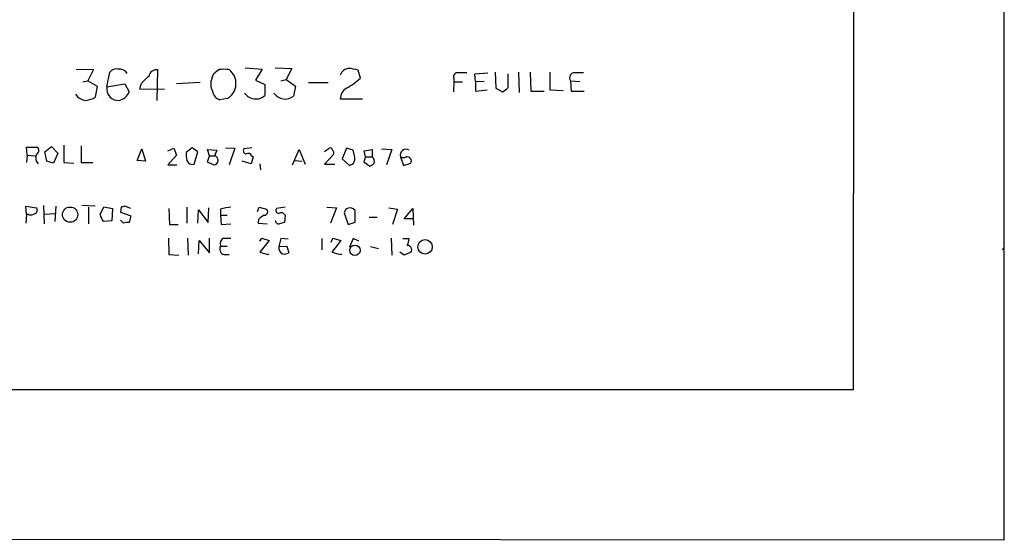
# Model space of a CAD drawing. Extents: x 1 to 1071, y 10 to 898.
# Drawn here: x 935 to 1071, y 40 to 112 of the extents above; entities that cross this region are included whole.
import ezdxf

# ---------------------------------------------------------------- set-up
doc = ezdxf.new("R2010")
doc.units = 0
doc.header["$MEASUREMENT"] = 0
doc.layers.add('MAIN', color=5, linetype='CONTINUOUS')

msp = doc.modelspace()

# ---------------------------------------------------------------- linework, layer by layer
at = {"layer": 'MAIN'}
for p, q in [((1070.6947, 881.7187), (1070.6947, 39.9627)), ((1050.29, 860.7213), (1049.9513, 60.706)), ((942.848, 104.902), (945.2187, 104.8173)), ((945.2187, 104.8173), (944.4567, 103.2933)), ((954.024, 100.584), (954.1087, 104.8173)), ((966.1313, 105.0713), (968.502, 104.902)), ((968.502, 104.902), (967.5707, 103.378)), ((970.28, 105.0713), (972.566, 104.9867)), ((972.566, 104.9867), (971.804, 103.4627)), ((982.0487, 103.632), (981.71, 104.7327)), ((943.7793, 103.124), (944.4567, 103.2933)), ((944.4567, 103.2933), (945.7267, 102.5313)), ((947.0813, 102.4467), (947.5047, 104.4787)), ((961.5593, 103.632), (961.8133, 104.3093)), ((967.5707, 103.378), (968.8407, 102.7853)), ((971.042, 103.2933), (971.804, 103.4627)), ((971.804, 103.4627), (973.074, 102.5313)), ((994.918, 103.632), (994.918, 103.124)), ((997.7967, 104.2247), (999.5747, 104.394)), ((997.8813, 103.124), (997.7967, 104.2247)), ((999.0667, 103.2087), (997.8813, 103.124)), ((1000.5907, 104.4787), (1000.6753, 102.2773)), ((1002.3687, 102.362), (1002.3687, 104.2247)), ((1003.808, 104.4787), (1003.8927, 101.6847)), ((1005.4167, 104.4787), (1005.5013, 101.854)), ((1008.126, 104.4787), (1008.126, 102.0233)), ((1011.0047, 103.2933), (1012.2747, 103.2087)), ((1011.0047, 103.2933), (1011.0893, 101.854)), ((945.7267, 102.5313), (945.4727, 101.0073)), ((947.0813, 102.4467), (949.5367, 102.87)), ((949.5367, 102.87), (950.1293, 101.7693)), ((951.738, 102.7853), (951.5687, 102.1927)), ((951.5687, 102.1927), (955.04, 102.108)), ((959.9507, 103.0393), (956.6487, 102.87)), ((968.8407, 102.7853), (968.8407, 101.2613)), ((973.074, 102.5313), (972.82, 101.1767)), ((974.852, 103.0393), (977.5613, 103.0393)), ((994.918, 103.124), (994.8333, 101.7693)), ((994.918, 103.124), (996.1033, 103.124)), ((997.8813, 103.124), (997.8813, 101.854)), ((997.8813, 101.854), (999.49, 102.0233)), ((1000.6753, 102.2773), (1001.6067, 101.7693)), ((1005.5013, 101.854), (1007.364, 101.854)), ((1008.126, 102.0233), (1009.9887, 101.9387)), ((1011.0893, 101.854), (1012.8673, 101.854)), ((963.676, 100.838), (962.66, 100.6687)), ((982.3027, 100.7533), (979.2547, 100.7533)), ((936.0747, 93.0487), (935.99, 94.1493)), ((935.99, 94.1493), (937.514, 94.1493)), ((938.53, 93.472), (939.4613, 94.234)), ((939.4613, 94.234), (940.308, 93.3027)), ((941.1547, 94.4033), (941.1547, 92.0327)), ((943.5253, 94.3187), (943.5253, 92.0327)), ((951.23, 92.2867), (951.9073, 93.8953)), ((951.9073, 93.8953), (952.4153, 92.202)), ((955.4633, 93.6413), (956.31, 93.98)), ((956.31, 93.98), (956.6487, 93.0487)), ((958.85, 94.0647), (958.0033, 93.3873)), ((959.612, 93.472), (958.85, 94.0647)), ((961.2207, 92.964), (960.9667, 93.8107)), ((960.9667, 93.8107), (962.2367, 93.726)), ((962.2367, 93.726), (961.898, 92.964)), ((963.422, 94.0647), (964.692, 93.98)), ((964.692, 93.98), (963.93, 91.694)), ((967.0627, 94.0647), (965.962, 93.8953)), ((972.6507, 91.694), (973.582, 93.8107)), ((973.582, 93.8107), (974.4287, 91.7787)), ((977.0533, 93.5567), (977.7307, 93.98)), ((980.1013, 93.98), (979.5087, 92.5407)), ((981.0327, 93.726), (980.1013, 93.98)), ((981.202, 92.964), (981.0327, 93.726)), ((982.5567, 93.6413), (983.6573, 93.8107)), ((983.6573, 93.8107), (983.6573, 92.7947)), ((984.9273, 93.8953), (986.3667, 93.8107)), ((986.3667, 93.8107), (985.6047, 91.694)), ((936.0747, 93.0487), (935.99, 92.0327)), ((936.0747, 93.0487), (937.1753, 92.964)), ((938.784, 92.202), (938.53, 93.472)), ((940.308, 93.3027), (939.7153, 91.948)), ((956.6487, 93.0487), (955.4633, 91.694)), ((959.104, 91.7787), (959.612, 93.472)), ((961.2207, 92.964), (960.882, 92.1173)), ((961.2207, 92.964), (961.898, 92.964)), ((967.232, 92.7947), (966.978, 91.8633)), ((967.0627, 92.964), (967.232, 92.7947)), ((978.3233, 93.1333), (977.0533, 91.7787)), ((979.5087, 92.5407), (980.5247, 91.6093)), ((982.726, 92.7947), (982.472, 92.1173)), ((982.726, 92.7947), (982.5567, 93.6413)), ((982.726, 92.7947), (983.6573, 92.7947)), ((987.552, 92.7947), (987.9753, 91.6093)), ((939.7153, 91.948), (938.784, 92.202)), ((941.1547, 92.0327), (942.5093, 91.948)), ((943.5253, 92.0327), (945.134, 92.0327)), ((952.4153, 92.202), (951.23, 92.2867)), ((955.4633, 91.694), (956.7333, 91.694)), ((960.882, 92.1173), (961.8133, 91.694)), ((966.978, 91.8633), (965.708, 92.202)), ((968.1633, 91.8633), (968.248, 91.0167)), ((972.9047, 92.2867), (974.0053, 92.202)), ((977.0533, 91.7787), (978.4927, 91.7787)), ((982.472, 92.1173), (983.3187, 91.5247)), ((987.9753, 91.6093), (988.9913, 91.948)), ((935.99, 84.836), (935.9053, 86.0213)), ((935.9053, 86.0213), (937.4293, 85.7673)), ((938.3607, 86.106), (938.4453, 83.566)), ((940.054, 86.0213), (939.8847, 83.9047)), ((945.4727, 86.0213), (943.61, 86.106)), ((944.5413, 85.852), (944.5413, 83.566)), ((946.15, 84.836), (946.658, 85.9367)), ((946.658, 85.9367), (947.8433, 85.6827)), ((947.8433, 85.6827), (947.7587, 83.9893)), ((949.0287, 85.852), (948.944, 85.1747)), ((950.3833, 85.6827), (949.5367, 86.0213)), ((955.6327, 85.6827), (955.7173, 83.4813)), ((958.088, 85.852), (958.088, 83.6507)), ((959.612, 83.6507), (959.6967, 85.5133)), ((959.6967, 85.5133), (961.0513, 83.7353)), ((961.0513, 83.7353), (961.136, 85.7673)), ((962.7447, 85.598), (962.7447, 84.7513)), ((967.8247, 85.2593), (968.0787, 85.852)), ((968.0787, 85.852), (969.0947, 85.598)), ((971.6347, 85.852), (970.4493, 85.6827)), ((977.392, 85.852), (978.7467, 85.7673)), ((978.7467, 85.7673), (977.9, 83.6507)), ((980.0167, 85.598), (979.7627, 85.09)), ((985.9433, 85.7673), (987.1287, 85.598)), ((987.1287, 85.598), (986.4513, 83.4813)), ((988.06, 84.2433), (989.2453, 85.6827)), ((989.2453, 85.6827), (989.33, 83.3967)), ((935.99, 84.836), (935.9053, 83.6507)), ((936.3287, 84.836), (935.99, 84.836)), ((938.4453, 84.9207), (939.9693, 85.0053)), ((948.944, 85.1747), (950.3833, 84.6667)), ((950.3833, 84.6667), (950.1293, 83.7353)), ((962.7447, 84.7513), (962.8293, 83.4813)), ((962.7447, 84.7513), (963.676, 84.7513)), ((967.994, 84.1587), (967.9093, 83.6507)), ((971.6347, 84.7513), (971.55, 83.7353)), ((979.7627, 85.09), (980.3553, 83.4813)), ((981.2867, 83.82), (981.2867, 85.4287)), ((983.234, 84.4973), (984.3347, 84.4973)), ((989.2453, 84.2433), (988.06, 84.2433)), ((947.7587, 83.9893), (946.5733, 83.9047)), ((949.3673, 83.6507), (948.944, 84.074)), ((955.7173, 83.4813), (956.9027, 83.4813)), ((962.8293, 83.4813), (964.184, 83.566)), ((967.9093, 83.6507), (969.1793, 83.566)), ((980.3553, 83.4813), (981.2867, 83.82)), ((955.548, 81.6187), (955.6327, 79.3327)), ((958.1727, 81.6187), (958.2573, 79.248)), ((961.2207, 79.5867), (961.2207, 81.6187)), ((963.168, 81.6187), (964.184, 81.6187)), ((968.1633, 81.1953), (968.4173, 81.6187)), ((968.4173, 81.6187), (969.4333, 81.28)), ((971.042, 81.534), (970.788, 80.4333)), ((972.058, 81.4493), (971.042, 81.534)), ((976.7147, 81.534), (976.7147, 80.01)), ((977.9847, 81.026), (978.2387, 81.6187)), ((978.2387, 81.6187), (979.3393, 81.28)), ((981.0327, 81.534), (980.5247, 80.3487)), ((981.7947, 81.1953), (981.0327, 81.534)), ((986.282, 81.6187), (986.3667, 79.248)), ((987.8907, 81.534), (988.7373, 81.534)), ((959.6967, 79.4173), (959.7813, 81.28)), ((959.7813, 81.28), (961.2207, 79.5867)), ((962.7447, 80.518), (963.676, 80.518)), ((969.4333, 81.28), (968.1633, 79.6713)), ((970.788, 80.4333), (971.8887, 80.518)), ((971.8887, 80.518), (972.1427, 79.5867)), ((979.3393, 81.28), (978.0693, 79.6713)), ((983.4033, 80.4333), (984.504, 80.1793)), ((1070.5253, 80.01), (1070.7793, 80.264)), ((955.6327, 79.3327), (956.9873, 79.248)), ((963.2527, 79.3327), (963.93, 79.3327)), ((968.1633, 79.6713), (969.264, 79.3327)), ((969.264, 79.3327), (969.4333, 79.4173)), ((978.0693, 79.6713), (979.2547, 79.3327)), ((979.2547, 79.3327), (979.5087, 79.4173)), ((988.06, 79.248), (987.4673, 79.6713)), ((988.9913, 79.6713), (988.06, 79.248)), ((1049.9513, 60.706), (879.6867, 60.706)), ((1070.6947, 39.9627), (564.7267, 40.3013))]:
    msp.add_line(p, q, dxfattribs=at)
for centre, radius in [((942.0106, 84.838), 1.0536), ((981.265, 79.9228), 0.7166), ((990.9347, 80.3997), 0.9997)]:
    msp.add_circle(centre, radius, dxfattribs=at)
for centre, radius, start, end in [((948.3999, 103.7935), 1.1273, 79.502415, 142.568995), ((948.7922, 103.6455), 1.2703, 31.502902, 98.460514), ((954.0037, 103.629), 1.1929, 84.950372, 167.559748), ((835.17, 273.8893), 211.6504, 306.752583, 306.981798), ((963.2103, 100.128), 4.7442, 81.274497, 98.724309), ((962.472, 102.9126), 2.3987, 300.128858, 52.566852), ((980.484, 103.7107), 1.2768, 91.974934, 164.34064), ((980.2554, 100.7615), 4.2292, 69.882861, 87.498325), ((955.8432, 99.7808), 5.0872, 126.199526, 143.800474), ((963.3462, 102.8261), 1.9602, 155.724409, 209.730017), ((974.3676, 112.5967), 11.8053, 299.057574, 310.590503), ((995.4049, 103.8648), 0.5397, 78.694232, 205.553719), ((996.1033, -191.9058), 296.3004, 89.885389, 90.114591), ((1011.5418, 103.714), 0.6823, 85.333996, 218.070909), ((1012.19, -191.9558), 296.3504, 89.885409, 90.114591), ((948.6265, 102.1503), 1.5733, 169.141431, 275.405114), ((963.0295, 102.0135), 1.3946, 186.567033, 254.636425), ((981.011, 100.7748), 1.7564, 121.193126, 180.70136), ((1000.8004, 103.5921), 1.9932, 293.861793, 321.891048), ((944.2929, 102.3841), 1.8024, 211.935296, 267.131404), ((943.5243, 104.7362), 4.2073, 279.279185, 297.587668), ((948.4148, 102.3619), 1.814, 281.443734, 340.932797), ((967.5906, 102.6421), 1.8626, 214.018521, 312.155952), ((971.6568, 102.6138), 1.8489, 213.253432, 308.98698), ((937.0685, 93.7014), 0.6317, 295.928187, 45.153917), ((966.3006, 93.6413), 0.4233, 143.124688, 270.013536), ((977.9001, 93.7825), 0.2602, 347.454468, 130.620402), ((977.9423, 93.345), 0.4359, 330.941566, 60.941566), ((988.3152, 93.0433), 0.8027, 58.272312, 198.042178), ((938.4336, 92.6907), 1.1754, 157.879967, 224.741494), ((961.3471, 93.0911), 3.3569, 174.937847, 193.864449), ((961.7772, 92.3342), 0.6412, 273.227413, 79.142144), ((966.5547, 92.7099), 0.5681, 26.574073, 116.56054), ((980.2552, 92.5907), 1.0177, 285.355353, 21.518101), ((983.2198, 92.202), 0.7367, 339.830837, 53.567205), ((987.933, 93.5988), 0.8898, 244.647392, 295.352608), ((988.4409, 92.202), 0.6062, 335.2275, 102.084854), ((958.8922, 92.625), 0.8725, 202.81486, 284.050579), ((982.9804, 92.6248), 1.1509, 287.093579, 323.981411), ((936.9212, 85.5133), 0.5681, 296.574073, 26.56054), ((991.6102, -41.0707), 133.8752, 108.317001, 108.54617), ((964.4042, 80.3992), 5.4572, 92.312515, 107.703514), ((968.747, 85.246), 0.4948, 271.042258, 45.352106), ((970.7881, 85.4287), 0.4234, 143.140927, 269.986468), ((980.5579, 84.8096), 0.9563, 40.347189, 124.467791), ((936.5827, 85.767), 0.9651, 254.739674, 307.882794), ((948.4556, 85.3221), 2.3563, 191.905565, 216.980293), ((969.56, 82.9313), 1.9897, 113.83384, 141.91135), ((971.1047, 84.5227), 0.5772, 23.331539, 123.274369), ((949.9175, 82.1689), 1.5807, 82.299482, 110.370222), ((970.8169, 84.1007), 0.5376, 182.84697, 275.957684), ((1013.5319, -85.6566), 174.5167, 103.919645, 104.148852), ((963.5068, 80.8567), 0.834, 113.97086, 203.961791), ((986.4845, 81.6481), 2.2557, 332.389812, 357.100556), ((963.3937, 80.0947), 0.7748, 146.886234, 259.516601), ((971.6348, 80.2217), 0.8728, 165.970125, 247.159978), ((988.4883, 80.0012), 0.6015, 326.740541, 90.476263), ((971.5075, 80.5609), 1.163, 259.521979, 303.105242)]:
    msp.add_arc(centre, radius, start, end, dxfattribs=at)

doc.saveas('drawing.dxf')
